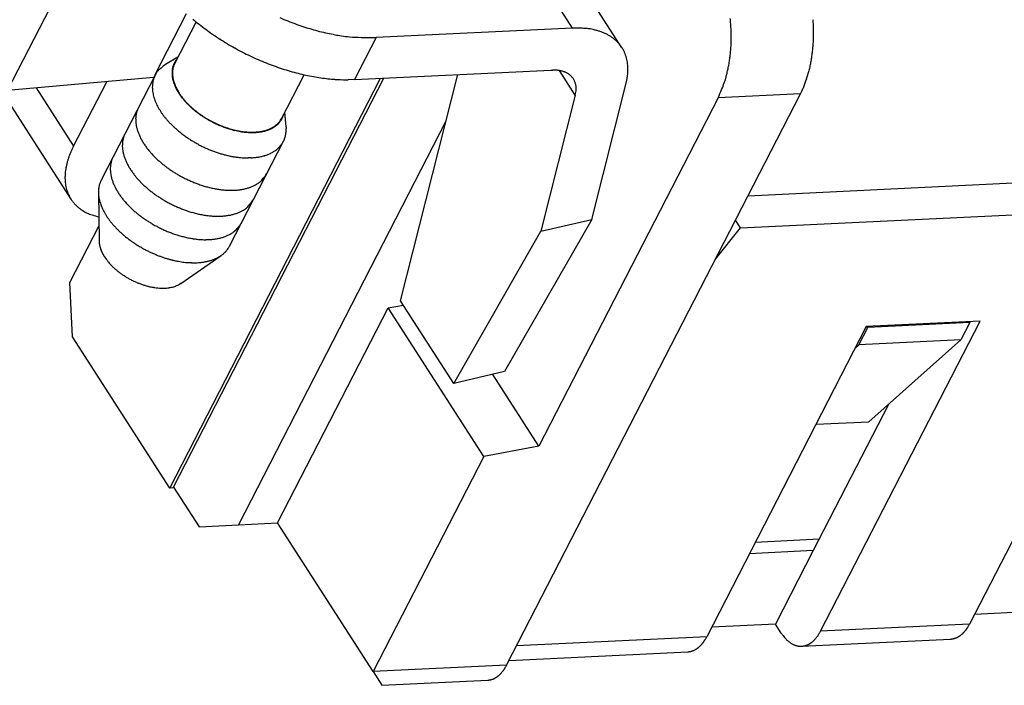
# Model space of a CAD drawing. Units: inches. Extents: x 11 to 673, y 29 to 500.
# Drawn here: x 261 to 279, y 209 to 221 of the extents above; entities that cross this region are included whole.
import ezdxf

# ---------------------------------------------------------------- set-up
doc = ezdxf.new("R2010")
doc.units = ezdxf.units.IN
doc.header["$MEASUREMENT"] = 0
doc.layers.get('0').update_dxf_attribs({"lineweight": 25})

msp = doc.modelspace()

# ---------------------------------------------------------------- linework, layer by layer
for p, q in [((271.17, 220.89), (269.539, 223.423)), ((258.724, 223.159), (262.16, 217.821)), ((272.058, 220.538), (270.474, 223)), ((261.022, 219.773), (262.216, 222.094)), ((263.666, 220.047), (264.235, 221.153)), ((264.408, 221.003), (264.025, 220.259)), ((271.17, 220.89), (267.641, 220.719)), ((267.641, 220.719), (267.253, 219.966)), ((274.323, 217.882), (329.586, 220.554)), ((264.082, 220.369), (263.856, 220.235)), ((264.025, 220.259), (264.013, 220.234)), ((264.061, 220.329), (264.041, 220.303)), ((263.672, 220.044), (262.703, 218.163)), ((265.946, 219.271), (266.348, 220.053)), ((267.253, 219.966), (270.783, 220.137)), ((268.082, 215.994), (269.107, 220.056)), ((270.783, 220.137), (270.812, 220.138)), ((271.22, 219.687), (270.936, 220.128)), ((263.642, 220.001), (261.022, 219.773)), ((262.208, 218.774), (262.802, 219.928)), ((263.65, 220.002), (263.65, 220.002)), ((263.935, 212.634), (267.72, 219.989)), ((264.005, 212.653), (267.782, 219.992)), ((267.253, 219.966), (267.141, 219.963)), ((271.515, 217.456), (272.132, 219.9)), ((272.132, 219.9), (272.144, 219.955)), ((274.189, 217.305), (329.943, 220)), ((261.536, 219.818), (262.208, 218.774)), ((269.986, 209.456), (275.264, 219.711)), ((271.22, 219.687), (270.603, 217.243)), ((275.264, 219.711), (273.785, 219.64)), ((275.264, 219.711), (275.294, 219.772)), ((273.785, 219.64), (270.566, 213.386)), ((263.373, 219.464), (263.352, 219.418)), ((266.024, 219.119), (266.002, 219.381)), ((268.897, 219.221), (265.168, 211.975)), ((263.133, 218.998), (263.113, 218.952)), ((265.463, 219.024), (265.482, 219.025)), ((265.466, 219.018), (265.49, 219.019)), ((266.024, 219.119), (266.026, 219.088)), ((265.008, 216.977), (265.976, 218.858)), ((262.208, 218.774), (262.182, 218.721)), ((262.916, 218.577), (262.896, 218.531)), ((265.397, 218.562), (265.344, 218.56)), ((262.703, 218.163), (262.689, 218.132)), ((262.653, 217.94), (262.667, 217.064)), ((271.515, 217.456), (269.949, 214.724)), ((270.603, 217.243), (271.515, 217.456)), ((274.189, 217.305), (274.098, 217.445)), ((262.141, 216.325), (262.663, 217.338)), ((269.037, 214.511), (270.603, 217.243)), ((273.735, 216.74), (274.189, 217.305)), ((262.763, 216.783), (262.758, 216.791)), ((264.135, 216.308), (264.856, 216.807)), ((264.428, 216.68), (264.452, 216.681)), ((262.188, 215.348), (262.141, 216.325)), ((264.135, 216.308), (264.108, 216.291)), ((269.037, 214.511), (268.082, 215.994)), ((265.872, 212.009), (267.858, 215.867)), ((267.858, 215.867), (268.131, 215.919)), ((269.576, 213.198), (267.858, 215.867)), ((275.625, 210.065), (278.49, 215.632)), ((278.49, 215.632), (276.446, 215.533)), ((278.305, 215.607), (276.473, 215.519)), ((278.305, 215.607), (278.144, 215.294)), ((278.296, 215.622), (278.305, 215.607)), ((281.167, 215.761), (278.302, 210.194)), ((276.446, 215.533), (273.581, 209.966)), ((276.312, 215.205), (276.473, 215.519)), ((276.473, 215.519), (276.464, 215.534)), ((263.935, 212.634), (262.188, 215.348)), ((278.144, 215.294), (276.312, 215.205)), ((278.144, 215.294), (276.495, 213.825)), ((276.248, 215.149), (276.312, 215.205)), ((269.949, 214.724), (269.037, 214.511)), ((270.566, 213.386), (269.736, 214.674)), ((276.844, 214.135), (275.493, 211.511)), ((275.543, 213.779), (276.495, 213.825)), ((270.566, 213.386), (269.576, 213.198)), ((269.576, 213.198), (267.59, 209.34)), ((264.014, 212.638), (263.935, 212.634)), ((264.005, 212.653), (264.463, 211.941)), ((264.463, 211.941), (265.168, 211.975)), ((265.168, 211.975), (265.872, 212.009)), ((267.59, 209.34), (265.872, 212.009)), ((275.598, 211.715), (274.453, 211.659)), ((275.493, 211.511), (274.348, 211.456)), ((275.493, 211.511), (274.815, 210.194)), ((279.536, 210.422), (278.391, 210.367)), ((274.815, 210.194), (273.67, 210.138)), ((274.92, 210.031), (274.815, 210.194)), ((278.302, 210.194), (275.625, 210.065)), ((273.581, 209.966), (270.164, 209.801)), ((275.625, 210.065), (275.614, 210.044)), ((275.285, 209.795), (277.962, 209.924)), ((277.962, 209.924), (277.97, 209.925)), ((270.03, 209.541), (273.241, 209.696)), ((273.241, 209.696), (273.249, 209.697)), ((269.986, 209.456), (267.59, 209.34)), ((267.59, 209.34), (267.743, 209.094)), ((267.743, 209.094), (269.646, 209.186)), ((269.646, 209.186), (269.66, 209.187))]:
    msp.add_line(p, q)
for centre, radius, start, end in [((267.867, 225.559), 4.889, 246.422, 248.2475), ((267.19, 224.395), 4.387, 229.6462, 231.5683), ((267.462, 224.77), 4.85, 231.801, 233.5541), ((267.809, 225.429), 4.746, 248.3135, 250.1757), ((267.81, 225.412), 4.731, 250.0912, 251.9289), ((267.843, 225.526), 4.85, 251.9786, 253.7317), ((271.047, 220.73), 2.974, 4.6138, 6.4445), ((271.027, 220.731), 2.994, 2.7477, 4.5732), ((272.493, 220.801), 3.008, 2.7529, 4.5695), ((272.507, 220.8), 2.994, 0.9626, 2.7881), ((267.388, 224.677), 4.731, 233.6085, 235.4462), ((267.403, 224.685), 4.746, 235.3576, 237.2198), ((267.696, 225.087), 4.387, 253.9679, 255.89), ((267.521, 224.422), 3.7, 256.0116, 258.277), ((267.681, 224.922), 4.222, 257.522, 259.3615), ((268.478, 229.097), 8.473, 259.2774, 260.0951), ((267.464, 224.034), 3.313, 262.3069, 264.8112), ((267.404, 223.407), 2.683, 264.8913, 269.3662), ((267.624, 226.94), 6.221, 267.6996, 270.1566), ((271.196, 217.778), 3.112, 87.8376, 90.4817), ((271.316, 219.791), 1.096, 84.4692, 90.1417), ((271.329, 219.816), 1.071, 81.2935, 84.9893), ((270.978, 218.37), 2.557, 77.2453, 78.4241), ((271.301, 219.776), 1.113, 74.5357, 77.4893), ((271.39, 220.015), 0.86, 72.0127, 76.0289), ((271.377, 219.971), 0.906, 68.4422, 72.0951), ((271.375, 219.973), 0.904, 64.6901, 68.224), ((271.419, 220.064), 0.804, 60.8884, 64.8147), ((271.454, 220.116), 0.741, 57.0765, 61.278), ((271.47, 220.139), 0.713, 52.8416, 57.1277), ((271.013, 220.728), 3.008, 0.9669, 2.7836), ((271.011, 220.731), 3.01, 359.1122, 0.9205), ((272.571, 220.8), 2.929, 357.2846, 359.1307), ((272.526, 220.803), 2.974, 359.0905, 0.9212), ((267.475, 224.809), 4.889, 237.2893, 239.1147), ((267.515, 224.875), 4.967, 239.1085, 240.9167), ((271.487, 220.159), 0.686, 48.61, 52.9927), ((271.504, 220.178), 0.661, 44.115, 48.6098), ((271.517, 220.188), 0.645, 39.7118, 44.271), ((271.52, 220.192), 0.64, 35.0517, 39.6117), ((271.519, 220.191), 0.642, 30.5822, 35.1089), ((271.145, 220.729), 2.876, 355.362, 357.2243), ((271.058, 220.73), 2.963, 357.2845, 359.1099), ((272.708, 220.79), 2.792, 353.5539, 355.4435), ((272.627, 220.799), 2.873, 355.3903, 357.252), ((267.51, 224.874), 4.963, 240.9689, 242.7856), ((267.502, 224.852), 4.94, 242.7464, 244.5719), ((267.485, 224.824), 4.908, 244.6119, 246.4425), ((271.509, 220.187), 0.652, 25.9537, 30.4035), ((271.493, 220.18), 0.67, 21.5846, 25.927), ((271.467, 220.173), 0.696, 17.148, 21.3439), ((271.434, 220.164), 0.73, 13.0163, 17.0477), ((271.082, 220.735), 2.939, 351.803, 353.5562), ((271.153, 220.724), 2.867, 353.6055, 355.4432), ((272.893, 220.764), 2.605, 349.7261, 351.6762), ((272.79, 220.782), 2.71, 351.6187, 353.5315), ((264.452, 219.408), 1.02, 125.746, 131.3553), ((264.347, 220.094), 0.371, 160.7816, 165.8484), ((264.349, 220.093), 0.364, 161.4625, 165.7195), ((264.343, 220.095), 0.367, 155.5994, 160.6959), ((264.376, 220.082), 0.394, 157.2064, 161.1894), ((264.343, 220.096), 0.366, 150.5997, 155.6927), ((264.35, 220.091), 0.375, 145.4196, 150.3991), ((267.458, 224.755), 4.833, 246.4062, 248.2523), ((267.422, 224.67), 4.741, 248.282, 250.1437), ((267.38, 224.543), 4.607, 250.0925, 251.9821), ((271.391, 220.158), 0.774, 8.9007, 12.74), ((271.344, 220.152), 0.821, 5.1073, 8.7643), ((271.289, 220.152), 0.876, 1.3607, 4.8294), ((271.772, 220.635), 2.242, 347.2567, 349.5221), ((271.361, 220.706), 2.659, 349.6451, 351.5672), ((273.115, 220.717), 2.379, 345.7762, 347.8065), ((272.99, 220.747), 2.507, 347.7299, 349.7073), ((264.083, 219.843), 0.458, 152.8361, 157.9446), ((264.654, 219.556), 1.097, 151.1576, 153.0961), ((264.006, 219.865), 0.383, 137.7195, 144.8581), ((263.992, 219.884), 0.36, 126.4673, 138.4182), ((264.395, 220.084), 0.419, 175.147, 179.7874), ((264.423, 220.083), 0.447, 179.6865, 184.108), ((264.373, 220.088), 0.397, 170.5974, 175.4268), ((264.455, 220.083), 0.479, 183.7986, 187.9898), ((264.356, 220.091), 0.38, 165.6591, 170.6426), ((264.385, 220.083), 0.402, 173.29, 177.0621), ((264.413, 220.081), 0.43, 176.9697, 180.5364), ((264.439, 220.081), 0.455, 180.434, 183.9022), ((264.469, 220.082), 0.486, 183.8643, 187.272), ((264.369, 220.087), 0.385, 169.5914, 173.5262), ((264.516, 220.087), 0.532, 187.1445, 190.3983), ((264.346, 220.092), 0.362, 165.4931, 169.7277), ((267.336, 224.414), 4.471, 252.0062, 253.919), ((267.293, 224.246), 4.298, 253.8571, 255.8072), ((267.252, 224.09), 4.137, 255.8252, 257.8026), ((267.212, 223.882), 3.925, 257.7335, 259.7638), ((267.175, 223.679), 3.718, 259.7626, 261.8416), ((270.82, 219.395), 0.743, 88.4283, 90.6511), ((270.819, 219.407), 0.731, 86.0924, 88.33), ((270.82, 219.44), 0.698, 83.6833, 86.0001), ((270.824, 219.5), 0.638, 80.9391, 83.44), ((270.831, 219.548), 0.589, 78.1447, 80.8122), ((270.837, 219.59), 0.547, 75.0885, 77.9154), ((270.846, 219.629), 0.507, 71.9635, 74.9587), ((270.856, 219.667), 0.468, 68.5065, 71.6925), ((270.868, 219.699), 0.434, 64.982, 68.3585), ((270.879, 219.728), 0.402, 61.1097, 64.6818), ((270.892, 219.752), 0.375, 57.2298, 60.9933), ((270.903, 219.773), 0.352, 53.0001, 56.9495), ((270.915, 219.79), 0.332, 48.7512, 52.8772), ((270.924, 219.803), 0.315, 44.2193, 48.5046), ((270.933, 219.811), 0.303, 39.7961, 44.2008), ((271.081, 220.169), 1.085, 351.5857, 354.4913), ((271.132, 220.161), 1.033, 354.6235, 357.6408), ((271.221, 220.152), 0.944, 357.9521, 1.2111), ((268.952, 221.281), 5.135, 345.4354, 346.2531), ((271.456, 220.672), 2.559, 346.1765, 348.0161), ((273.347, 220.651), 2.137, 341.6504, 343.7741), ((273.236, 220.686), 2.253, 343.6909, 345.7699), ((264.164, 219.83), 0.542, 173.5395, 178.1452), ((264.195, 219.829), 0.573, 178.1302, 182.5727), ((264.159, 219.828), 0.537, 168.6486, 173.21), ((264.089, 219.834), 0.468, 162.4947, 167.7405), ((263.449, 222.098), 2.106, 275.2699, 275.2856), ((264.008, 219.857), 0.384, 155.5795, 162.0579), ((263.566, 220.87), 0.871, 275.0974, 275.116), ((263.58, 220.771), 0.772, 274.6452, 274.6772), ((263.555, 220.993), 0.995, 275.1471, 275.1617), ((263.576, 220.838), 0.839, 274.6291, 274.6465), ((263.55, 221.056), 1.059, 275.1063, 275.1195), ((263.368, 222.807), 2.819, 275.6054, 275.6099), ((263.551, 221.011), 1.013, 275.3206, 275.3349), ((263.553, 220.991), 0.994, 275.3204, 275.335), ((263.55, 221.02), 1.023, 275.3207, 275.3348), ((263.56, 221.059), 1.061, 274.5695, 274.5828), ((263.552, 221.011), 1.014, 275.3206, 275.3349), ((263.549, 221.008), 1.011, 275.4944, 275.5087), ((263.552, 221.013), 1.015, 275.3206, 275.3349), ((263.567, 220.988), 0.989, 274.5691, 274.5833), ((263.551, 221.008), 1.011, 275.4944, 275.5087), ((263.553, 221.01), 1.013, 275.3206, 275.3349), ((263.55, 221.009), 1.012, 275.4944, 275.5087), ((263.568, 220.981), 0.982, 274.569, 274.5833), ((263.552, 221.007), 1.01, 275.4944, 275.5088), ((263.551, 221.007), 1.01, 275.4944, 275.5088), ((263.551, 221.008), 1.01, 275.4944, 275.5088), ((263.569, 220.979), 0.98, 274.569, 274.5833), ((263.553, 221.006), 1.009, 275.4944, 275.5088), ((263.552, 221.006), 1.008, 275.4944, 275.5088), ((263.549, 221.004), 1.007, 275.6688, 275.6832), ((263.571, 220.978), 0.979, 274.569, 274.5833), ((264.494, 220.087), 0.518, 187.8514, 191.7946), ((264.536, 220.093), 0.561, 191.4873, 195.1876), ((264.543, 220.092), 0.561, 190.4237, 193.6546), ((264.585, 220.104), 0.611, 195.041, 198.4922), ((264.583, 220.1), 0.601, 193.5186, 196.6668), ((264.633, 220.117), 0.661, 198.2303, 201.4674), ((264.628, 220.114), 0.648, 196.6424, 199.6992), ((264.682, 220.131), 0.705, 199.5462, 202.4818), ((264.685, 220.136), 0.716, 201.3403, 204.3684), ((264.73, 220.151), 0.757, 202.4618, 205.3183), ((264.742, 220.158), 0.777, 204.1004, 206.9141), ((267.153, 223.488), 3.526, 261.7615, 263.8853), ((267.138, 223.37), 3.407, 263.9238, 266.0452), ((267.122, 223.058), 3.095, 265.9473, 268.1977), ((267.116, 222.656), 2.692, 268.0549, 270.5385), ((270.937, 219.816), 0.297, 35.1148, 39.5871), ((270.943, 219.82), 0.29, 30.5524, 35.1113), ((270.947, 219.824), 0.285, 25.7611, 30.4049), ((270.94, 219.818), 0.293, 21.5791, 26.0817), ((270.919, 219.81), 0.316, 17.414, 21.5901), ((270.929, 219.815), 0.304, 12.6059, 17.0399), ((270.954, 219.821), 0.279, 7.6115, 12.607), ((270.883, 219.8), 0.353, 5.6852, 9.4324), ((271.057, 220.175), 1.109, 348.5868, 351.4593), ((272.361, 220.445), 1.626, 336.1688, 340.6437), ((272, 220.569), 2.008, 340.7248, 343.2292), ((273.591, 220.56), 1.876, 337.335, 339.5854), ((273.416, 220.629), 2.065, 339.4927, 341.6141), ((264.26, 219.837), 0.638, 183.0097, 187.0653), ((264.323, 219.848), 0.702, 187.3379, 191.0909), ((264.384, 219.865), 0.765, 191.4546, 194.9605), ((264.453, 219.886), 0.837, 195.1578, 198.4161), ((264.789, 220.177), 0.821, 205.1788, 207.9234), ((264.805, 220.188), 0.847, 206.8059, 209.4017), ((264.845, 220.206), 0.884, 207.8885, 210.547), ((264.853, 220.212), 0.9, 209.2548, 211.7396), ((264.91, 220.241), 0.958, 210.4242, 212.9746), ((264.928, 220.257), 0.987, 211.6472, 213.986), ((264.969, 220.279), 1.028, 212.9399, 215.4105), ((265.006, 220.307), 1.08, 213.8633, 216.0794), ((265.035, 220.323), 1.108, 215.2844, 217.6579), ((265.056, 220.343), 1.142, 216.0948, 218.2776), ((270.285, 219.872), 0.953, 348.7889, 352.2324), ((270.9, 219.806), 0.336, 349.2325, 356.615), ((270.438, 219.751), 0.8, 4.4846, 5.9929), ((270.904, 219.81), 0.331, 355.9665, 0.725), ((270.357, 221.211), 3.77, 335.3767, 337.8337), ((273.815, 220.462), 1.632, 334.9947, 337.4782), ((264.533, 219.919), 0.924, 198.754, 201.7553), ((264.599, 219.948), 0.996, 201.9207, 204.7362), ((264.68, 219.992), 1.088, 205.0198, 207.6214), ((264.738, 220.025), 1.155, 207.7359, 210.2204), ((265.094, 220.368), 1.182, 217.6471, 219.9475), ((265.123, 220.394), 1.226, 218.1774, 220.2863), ((265.159, 220.419), 1.265, 219.837, 222.0526), ((265.175, 220.438), 1.295, 220.3036, 222.3719), ((265.234, 220.489), 1.372, 222.2816, 224.2949), ((265.215, 220.469), 1.34, 222.0303, 224.1816), ((265.284, 220.539), 1.443, 224.3077, 226.2814), ((265.275, 220.524), 1.421, 224.0935, 226.1733), ((265.34, 220.594), 1.521, 226.2091, 228.1324), ((265.325, 220.576), 1.492, 226.1654, 228.1901), ((263.812, 219.251), 0.49, 172.2038, 178.4822), ((263.779, 219.259), 0.455, 166.0031, 172.5723), ((263.761, 219.264), 0.436, 159.3407, 166.0299), ((264.789, 220.058), 1.215, 210.3713, 212.7829), ((264.88, 220.118), 1.325, 212.8483, 215.1375), ((264.944, 220.168), 1.406, 215.2737, 217.5339), ((265.021, 220.226), 1.502, 217.5344, 219.739), ((265.382, 220.642), 1.585, 228.1423, 230.0351), ((265.375, 220.629), 1.566, 228.11, 230.0761), ((265.427, 220.693), 1.654, 229.9772, 231.8306), ((265.416, 220.678), 1.629, 230.0738, 231.9939), ((265.461, 220.737), 1.709, 231.8476, 233.6759), ((265.455, 220.725), 1.691, 231.9276, 233.8015), ((265.496, 220.781), 1.765, 233.624, 235.4221), ((265.485, 220.766), 1.742, 233.8135, 235.6502), ((265.518, 220.816), 1.806, 235.4467, 237.2268), ((265.512, 220.802), 1.786, 235.5913, 237.3934), ((265.261, 219.579), 0.759, 338.253, 341.7027), ((263.847, 219.249), 0.524, 178.3736, 184.4172), ((263.896, 219.248), 0.573, 183.9468, 189.6507), ((263.961, 219.256), 0.638, 189.3817, 194.6757), ((265.094, 220.291), 1.6, 219.8502, 222.0006), ((265.172, 220.362), 1.705, 222.0276, 224.1148), ((265.232, 220.425), 1.792, 224.2239, 226.2774), ((265.54, 220.847), 1.845, 237.1862, 238.9456), ((265.53, 220.831), 1.821, 237.4043, 239.1774), ((265.553, 220.87), 1.87, 238.976, 240.7232), ((265.544, 220.852), 1.845, 239.1284, 240.8775), ((265.562, 220.884), 1.887, 240.6947, 242.4318), ((265.552, 220.867), 1.863, 240.9111, 242.638), ((265.562, 220.887), 1.89, 242.4667, 244.2011), ((265.554, 220.869), 1.865, 242.5952, 244.309), ((265.563, 220.886), 1.89, 244.1734, 245.9031), ((265.551, 220.865), 1.861, 244.3394, 246.0403), ((265.559, 220.882), 1.884, 245.9488, 247.672), ((265.546, 220.851), 1.846, 246.0069, 247.7004), ((265.545, 220.848), 1.847, 247.6732, 249.4155), ((265.54, 220.84), 1.833, 247.7421, 249.4202), ((265.547, 219.523), 0.479, 303.5473, 305.7614), ((265.538, 219.534), 0.492, 305.8734, 308.0024), ((265.563, 219.503), 0.461, 305.7581, 308.3716), ((265.572, 219.486), 0.434, 308.4371, 310.8802), ((265.58, 219.48), 0.433, 308.5435, 311.3051), ((265.623, 219.425), 0.354, 311.0813, 314.1273), ((265.584, 219.476), 0.427, 311.2068, 313.9747), ((265.576, 219.486), 0.431, 312.9357, 315.285), ((265.575, 219.484), 0.439, 314.0949, 316.7521), ((265.016, 220.044), 1.222, 315.1658, 315.9145), ((265.639, 219.412), 0.335, 319.3312, 322.8136), ((265.608, 219.449), 0.391, 317.2351, 320.2404), ((265.678, 219.384), 0.287, 322.6795, 328.9355), ((265.657, 219.406), 0.325, 320.4406, 324.1117), ((265.607, 219.454), 0.394, 322.7267, 325.5689), ((265.286, 219.659), 0.765, 326.4343, 329.5114), ((265.094, 219.81), 1.019, 325.4062, 326.4001), ((265.667, 219.404), 0.318, 330.1978, 334.2618), ((265.699, 219.389), 0.282, 334.0145, 341.087), ((264.036, 219.27), 0.714, 194.187, 199.0665), ((264.117, 219.294), 0.799, 198.8122, 203.3023), ((264.206, 219.325), 0.892, 202.8736, 206.9982), ((265.297, 220.494), 1.886, 226.2766, 228.2851), ((265.348, 220.556), 1.967, 228.3762, 230.3553), ((265.4, 220.618), 2.047, 230.3569, 232.3016), ((265.436, 220.669), 2.11, 232.3765, 234.3014), ((265.47, 220.716), 2.168, 234.2953, 236.1986), ((265.524, 220.797), 1.787, 249.4039, 251.0955), ((265.523, 220.793), 1.789, 249.4779, 251.2562), ((265.504, 220.742), 1.728, 251.1534, 252.8671), ((265.522, 220.783), 1.778, 251.1768, 252.9332), ((265.5, 220.72), 1.707, 252.7888, 254.4799), ((265.533, 220.824), 1.821, 252.9818, 254.6573), ((265.507, 220.752), 1.739, 254.5129, 256.1218), ((265.48, 220.656), 1.645, 254.881, 256.7187), ((265.463, 220.594), 1.575, 256.318, 258.066), ((265.418, 220.406), 1.387, 256.8336, 258.9991), ((265.412, 220.362), 1.338, 258.1609, 260.1913), ((265.475, 220.595), 1.584, 258.2813, 260.0382), ((265.458, 220.528), 1.51, 259.5341, 261.1931), ((265.757, 222.176), 3.19, 259.9545, 260.7323), ((265.673, 221.894), 2.892, 261.1133, 261.8823), ((265.399, 220.263), 1.245, 262.8371, 265.2278), ((265.396, 220.226), 1.203, 263.7613, 265.9661), ((265.378, 220.031), 1.012, 265.3005, 269.5631), ((265.38, 220.012), 0.988, 266.0144, 269.8841), ((265.454, 221.375), 2.358, 267.969, 270.3003), ((265.44, 221.304), 2.281, 268.4497, 270.5797), ((265.418, 219.973), 0.95, 273.8879, 275.0745), ((265.421, 219.975), 0.958, 274.1265, 275.5568), ((265.416, 219.99), 0.968, 275.0977, 276.2642), ((265.42, 219.977), 0.961, 275.6047, 277.0266), ((265.417, 219.976), 0.953, 276.278, 277.462), ((265.423, 219.954), 0.937, 277.0649, 278.5168), ((265.422, 219.926), 0.904, 277.5634, 278.8124), ((265.427, 219.89), 0.867, 278.8366, 280.1365), ((265.429, 219.899), 0.882, 278.6244, 280.1582), ((265.432, 219.858), 0.834, 280.2216, 281.57), ((265.436, 219.857), 0.839, 280.1981, 281.8006), ((265.438, 219.827), 0.804, 281.5935, 282.9902), ((265.442, 219.819), 0.801, 281.92, 283.5881), ((265.444, 219.793), 0.769, 283.0949, 284.551), ((265.451, 219.783), 0.764, 283.6226, 285.3577), ((265.451, 219.763), 0.738, 284.5844, 286.0964), ((265.459, 219.745), 0.725, 285.4876, 287.3016), ((265.459, 219.732), 0.705, 286.1992, 287.7751), ((265.468, 219.704), 0.677, 287.815, 289.4511), ((265.469, 219.711), 0.69, 287.3564, 289.2473), ((265.476, 219.675), 0.647, 289.5656, 291.2701), ((265.48, 219.677), 0.654, 289.378, 291.3533), ((265.486, 219.649), 0.619, 291.3094, 293.0816), ((265.491, 219.647), 0.622, 291.4089, 293.4667), ((265.496, 219.622), 0.59, 293.2073, 295.0579), ((265.502, 219.617), 0.59, 293.6117, 295.7587), ((265.506, 219.601), 0.567, 295.0952, 297.0115), ((265.514, 219.59), 0.56, 295.8167, 298.0539), ((265.515, 219.581), 0.544, 297.1337, 299.115), ((265.527, 219.563), 0.531, 298.212, 300.5478), ((265.527, 219.557), 0.517, 299.1959, 301.2711), ((265.543, 219.528), 0.485, 301.4178, 303.6238), ((265.539, 219.542), 0.507, 300.5888, 303.0103), ((265.549, 219.524), 0.486, 303.1697, 305.6704), ((265.558, 219.066), 0.468, 343.9879, 347.6456), ((265.538, 219.07), 0.488, 347.6834, 351.2216), ((265.512, 219.072), 0.514, 351.455, 354.8477), ((265.491, 219.073), 0.535, 354.9173, 358.2109), ((265.47, 219.072), 0.556, 358.3812, 1.5915), ((263.573, 218.786), 0.489, 172.2111, 178.4895), ((263.607, 218.784), 0.524, 178.366, 184.4095), ((263.539, 218.793), 0.455, 165.9962, 172.5654), ((263.521, 218.798), 0.436, 159.3469, 166.0362), ((264.301, 219.369), 0.997, 206.7616, 210.5384), ((264.395, 219.417), 1.103, 210.2008, 213.6759), ((264.493, 219.477), 1.217, 213.4868, 216.6782), ((265.491, 220.751), 2.209, 236.2644, 238.1562), ((265.507, 220.777), 2.239, 238.1332, 240.0154), ((265.513, 220.791), 2.254, 240.0708, 241.9499), ((265.513, 220.789), 2.254, 241.9201, 243.8018), ((265.576, 219.067), 0.451, 316.8828, 320.6714), ((265.584, 219.061), 0.442, 320.701, 324.5486), ((265.589, 219.058), 0.436, 324.4446, 328.3241), ((265.59, 219.057), 0.435, 328.4076, 332.2927), ((265.588, 219.059), 0.437, 332.2455, 336.1074), ((265.581, 219.06), 0.444, 336.2449, 340.0567), ((265.571, 219.064), 0.454, 340.061, 343.8047), ((263.594, 218.054), 1.562, 159.0635, 161.2119), ((263.65, 218.03), 1.623, 156.8999, 158.9833), ((263.653, 218.026), 1.628, 154.733, 156.8231), ((263.656, 218.783), 0.573, 183.9546, 189.6585), ((263.721, 218.791), 0.638, 189.3738, 194.6679), ((263.796, 218.804), 0.714, 194.1949, 199.0743), ((264.583, 219.537), 1.326, 216.404, 219.3608), ((264.676, 219.608), 1.443, 219.2246, 221.9555), ((264.756, 219.673), 1.546, 221.7382, 224.2883), ((265.506, 220.779), 2.241, 243.8489, 245.7359), ((265.495, 220.75), 2.21, 245.6962, 247.5978), ((265.479, 220.715), 2.172, 247.6343, 249.5492), ((265.46, 220.659), 2.113, 249.4971, 251.4389), ((265.44, 220.602), 2.052, 251.4611, 253.4254), ((265.419, 220.525), 1.972, 253.367, 255.3689), ((265.4, 220.454), 1.898, 255.3875, 257.4161), ((265.454, 219.233), 0.657, 285.8673, 288.8792), ((265.441, 219.273), 0.7, 288.8319, 291.5631), ((265.438, 219.276), 0.704, 291.7264, 294.365), ((265.469, 219.209), 0.629, 294.28, 297.2137), ((265.494, 219.168), 0.582, 296.9125, 300.0596), ((265.507, 219.147), 0.557, 300.0018, 303.2416), ((265.522, 219.126), 0.532, 303.0933, 306.4436), ((265.539, 219.104), 0.504, 306.3969, 309.8922), ((265.554, 219.088), 0.482, 309.7052, 313.3214), ((265.566, 219.075), 0.465, 313.3086, 317.0206), ((263.288, 218.158), 1.238, 166.5577, 169.1776), ((263.374, 218.133), 1.328, 163.874, 166.3477), ((263.472, 218.101), 1.431, 161.437, 163.759), ((263.356, 218.365), 0.489, 172.2111, 178.4895), ((263.322, 218.372), 0.455, 165.9956, 172.5648), ((263.304, 218.377), 0.436, 159.3469, 166.0362), ((263.878, 218.828), 0.799, 198.8044, 203.2945), ((263.966, 218.859), 0.892, 202.8736, 206.9982), ((264.061, 218.903), 0.997, 206.7691, 210.5459), ((264.839, 219.749), 1.658, 224.1846, 226.5528), ((264.902, 219.808), 1.744, 226.3832, 228.6181), ((264.963, 219.874), 1.834, 228.5452, 230.6463), ((265.017, 219.931), 1.913, 230.4897, 232.4743), ((265.381, 220.357), 1.8, 257.3456, 259.4285), ((265.363, 220.262), 1.703, 259.4278, 261.5605), ((265.352, 220.174), 1.614, 261.4806, 263.659), ((265.345, 220.119), 1.559, 263.6971, 265.87), ((265.337, 219.972), 1.412, 265.7672, 268.0765), ((265.334, 219.782), 1.222, 267.9261, 270.4854), ((265.221, 220.737), 2.182, 274.6084, 276.6959), ((265.408, 219.353), 0.786, 274.9271, 279.3252), ((265.413, 219.355), 0.788, 278.9683, 281.7881), ((265.115, 220.421), 1.894, 284.0152, 284.9184), ((265.39, 219.402), 0.838, 284.7319, 286.97), ((263.047, 218.201), 0.994, 175.4086, 178.5355), ((263.122, 218.193), 1.069, 172.3292, 175.2801), ((263.206, 218.177), 1.155, 169.3066, 172.0792), ((263.391, 218.363), 0.524, 178.366, 184.4095), ((263.44, 218.362), 0.573, 183.9546, 189.6585), ((263.505, 218.37), 0.638, 189.3738, 194.6679), ((264.155, 218.951), 1.103, 210.1934, 213.6685), ((264.253, 219.012), 1.217, 213.4941, 216.6855), ((264.344, 219.071), 1.326, 216.404, 219.3608), ((265.094, 220.029), 2.037, 232.427, 234.2635), ((265.112, 220.052), 2.067, 234.2351, 236.0662), ((265.171, 220.14), 2.172, 236.0561, 237.8648), ((265.251, 220.266), 2.321, 237.8475, 239.5987), ((265.231, 220.241), 2.29, 239.7117, 241.5403), ((264.929, 218.778), 0.9, 319.6526, 326.2336), ((262.977, 218.208), 0.924, 178.8189, 182.1335), ((262.916, 218.207), 0.863, 182.2569, 185.7542), ((262.86, 218.206), 0.807, 186.0403, 189.7247), ((263.091, 217.963), 0.437, 161.4666, 165.7241), ((263.124, 217.949), 0.472, 157.2062, 161.19), ((263.579, 218.383), 0.714, 194.1951, 199.0746), ((263.661, 218.407), 0.799, 198.8044, 203.2945), ((263.749, 218.438), 0.892, 202.8735, 206.9981), ((264.436, 219.142), 1.443, 219.2246, 221.9555), ((264.517, 219.207), 1.545, 221.7312, 224.2813), ((264.599, 219.283), 1.658, 224.1844, 226.5526), ((264.662, 219.342), 1.744, 226.3832, 228.6181), ((265.234, 220.247), 2.296, 241.5488, 243.4186), ((265.233, 220.252), 2.3, 243.5085, 245.4195), ((265.234, 220.256), 2.304, 245.4302, 247.3731), ((265.211, 220.214), 2.257, 247.4968, 249.5103), ((265.196, 220.177), 2.217, 249.5457, 251.6161), ((265.168, 220.109), 2.144, 251.7491, 253.9028), ((265.145, 218.706), 0.711, 293.2433, 297.6751), ((264.863, 219.247), 1.32, 297.5911, 299.6958), ((265.221, 218.516), 0.511, 305.461, 311.77), ((265.297, 218.426), 0.393, 312.2489, 324.0306), ((262.813, 218.199), 0.76, 189.8343, 193.6977), ((262.772, 218.193), 0.719, 193.968, 198.0066), ((262.744, 218.184), 0.688, 198.0657, 202.2417), ((262.723, 218.178), 0.668, 202.4612, 206.7371), ((263.169, 217.949), 0.516, 176.9743, 180.5406), ((263.2, 217.948), 0.547, 180.4322, 183.9), ((263.135, 217.952), 0.482, 173.2921, 177.0638), ((263.236, 217.95), 0.583, 183.8742, 187.2819), ((263.116, 217.956), 0.462, 169.5956, 173.5302), ((263.089, 217.962), 0.434, 165.4909, 169.7256), ((263.844, 218.482), 0.997, 206.7691, 210.5459), ((263.939, 218.53), 1.103, 210.1934, 213.6685), ((264.036, 218.59), 1.217, 213.4941, 216.6855), ((264.723, 219.408), 1.834, 228.5522, 230.6534), ((264.777, 219.466), 1.913, 230.4897, 232.4743), ((264.854, 219.563), 2.037, 232.427, 234.2635), ((264.872, 219.587), 2.067, 234.2351, 236.0662), ((265.146, 220.04), 2.071, 253.9616, 256.1925), ((265.116, 219.942), 1.969, 256.3555, 258.692), ((265.093, 219.84), 1.865, 258.7768, 261.2214), ((265.068, 219.718), 1.74, 261.4299, 264.0116), ((265.052, 219.598), 1.619, 264.1085, 266.8288), ((265.039, 219.473), 1.494, 267.0849, 269.959), ((265.035, 219.333), 1.354, 270.1334, 273.2127), ((265.036, 219.185), 1.206, 273.5375, 276.8761), ((265.048, 219.083), 1.103, 276.9221, 280.4288), ((265.053, 219.02), 1.04, 280.7504, 284.3013), ((265.086, 218.849), 0.866, 285.0266, 289.137), ((265.143, 218.663), 0.672, 289.6908, 294.8136), ((262.704, 218.17), 0.647, 206.7967, 211.1946), ((262.687, 218.162), 0.628, 211.3584, 215.8911), ((262.7, 218.167), 0.641, 215.6302, 220.062), ((262.733, 218.196), 0.685, 220.0992, 224.2428), ((262.705, 218.176), 0.651, 224.6925, 229.1541), ((263.292, 217.956), 0.639, 187.1268, 190.3806), ((263.325, 217.962), 0.673, 190.4237, 193.6546), ((263.372, 217.972), 0.721, 193.5188, 196.6669), ((263.427, 217.988), 0.777, 196.6377, 199.6945), ((263.491, 218.009), 0.845, 199.5596, 202.4952), ((264.127, 218.65), 1.326, 216.404, 219.3608), ((264.219, 218.721), 1.443, 219.2246, 221.9555), ((264.3, 218.786), 1.545, 221.7311, 224.2812), ((264.932, 219.674), 2.172, 236.0561, 237.8648), ((265.012, 219.8), 2.321, 237.8475, 239.5987), ((264.992, 219.775), 2.29, 239.7117, 241.5403), ((264.995, 219.781), 2.296, 241.5488, 243.4186), ((264.993, 219.786), 2.3, 243.503, 245.414), ((265.057, 217.96), 0.393, 312.2489, 324.0306), ((264.69, 218.312), 0.9, 319.6526, 326.2336), ((262.663, 218.128), 0.588, 229.2026, 234.3146), ((262.774, 218.24), 0.744, 232.4203, 236.2543), ((263.345, 219.078), 1.758, 235.9628, 237.4463), ((262.727, 218.199), 0.686, 241.4882, 246.4719), ((262.735, 218.2), 0.69, 245.7994, 253.6252), ((263.55, 218.033), 0.908, 202.4597, 205.3163), ((263.62, 218.063), 0.986, 205.1746, 207.9192), ((263.687, 218.098), 1.061, 207.8965, 210.555), ((263.765, 218.141), 1.15, 210.4087, 212.9592), ((264.382, 218.862), 1.658, 224.1846, 226.5528), ((264.445, 218.921), 1.744, 226.3832, 228.6181), ((264.506, 218.987), 1.834, 228.5522, 230.6534), ((264.56, 219.045), 1.913, 230.4897, 232.4743), ((264.994, 219.79), 2.304, 245.4354, 247.3784), ((264.972, 219.748), 2.257, 247.4968, 249.5103), ((264.957, 219.711), 2.217, 249.5409, 251.6113), ((264.928, 219.643), 2.144, 251.7538, 253.9075), ((264.907, 219.574), 2.071, 253.9571, 256.188), ((264.877, 219.476), 1.969, 256.3599, 258.6964), ((264.853, 219.375), 1.865, 258.7772, 261.2219), ((264.814, 218.554), 1.04, 280.7531, 284.3039), ((264.846, 218.383), 0.866, 285.0244, 289.1349), ((264.904, 218.197), 0.672, 289.6908, 294.8136), ((264.905, 218.24), 0.711, 293.2444, 297.6762), ((264.624, 218.781), 1.32, 297.5903, 299.6951), ((264.981, 218.051), 0.511, 305.4601, 311.7691), ((263.204, 219.402), 1.978, 250.4293, 254.0537), ((263.835, 218.186), 1.233, 212.9474, 215.4179), ((263.915, 218.239), 1.329, 215.2879, 217.6614), ((263.986, 218.293), 1.419, 217.6438, 219.9441), ((264.064, 218.355), 1.518, 219.837, 222.0526), ((264.638, 219.142), 2.037, 232.427, 234.2635), ((264.656, 219.166), 2.067, 234.2351, 236.0662), ((264.715, 219.253), 2.172, 236.0561, 237.8648), ((264.795, 219.379), 2.321, 237.8475, 239.5987), ((264.775, 219.354), 2.29, 239.7117, 241.5403), ((264.828, 219.252), 1.74, 261.4253, 264.0071), ((264.813, 219.132), 1.619, 264.1124, 266.8327), ((264.799, 219.007), 1.494, 267.0812, 269.9553), ((264.795, 218.868), 1.354, 270.1334, 273.2127), ((264.796, 218.72), 1.206, 273.5375, 276.8761), ((264.808, 218.618), 1.103, 276.9221, 280.4288), ((264.473, 217.891), 0.9, 319.6526, 326.2336), ((264.132, 218.415), 1.608, 222.0302, 224.1816), ((264.203, 218.481), 1.705, 224.0967, 226.1764), ((264.263, 218.543), 1.791, 226.167, 228.1917), ((264.324, 218.606), 1.879, 228.1055, 230.0716), ((264.778, 219.36), 2.296, 241.5488, 243.4186), ((264.776, 219.365), 2.3, 243.503, 245.414), ((264.777, 219.369), 2.304, 245.4354, 247.3784), ((264.755, 219.327), 2.257, 247.4968, 249.5103), ((264.74, 219.29), 2.217, 249.5409, 251.6113), ((264.688, 217.819), 0.711, 293.2444, 297.6762), ((264.407, 218.36), 1.32, 297.5903, 299.6951), ((264.764, 217.63), 0.511, 305.4601, 311.7691), ((264.84, 217.539), 0.393, 312.2489, 324.0306), ((263.482, 217.1), 0.816, 182.5565, 184.0983), ((262.978, 217.058), 0.311, 182.8799, 185.9796), ((263.034, 217.063), 0.367, 185.9112, 187.6269), ((264.013, 217.235), 1.36, 189.33, 189.6931), ((264.372, 218.665), 1.955, 230.0725, 231.9926), ((264.42, 218.721), 2.029, 231.929, 233.8029), ((264.455, 218.771), 2.09, 233.8108, 235.6475), ((264.487, 218.814), 2.143, 235.5899, 237.3919), ((264.712, 219.222), 2.144, 251.7538, 253.9075), ((264.69, 219.153), 2.071, 253.9571, 256.188), ((264.66, 219.055), 1.969, 256.3599, 258.6964), ((264.637, 218.954), 1.865, 258.7768, 261.2214), ((264.612, 218.831), 1.74, 261.4258, 264.0076), ((264.596, 218.711), 1.619, 264.1124, 266.8327), ((264.583, 218.586), 1.494, 267.0812, 269.9553), ((264.578, 218.447), 1.354, 270.1334, 273.2127), ((264.58, 218.299), 1.206, 273.5401, 276.8787), ((264.591, 218.196), 1.103, 276.9198, 280.4265), ((264.597, 218.133), 1.04, 280.7531, 284.3039), ((264.629, 217.962), 0.866, 285.0236, 289.1341), ((264.687, 217.776), 0.672, 289.6917, 294.8145), ((263.138, 217.085), 0.473, 189.6311, 190.7877), ((263.055, 217.065), 0.387, 190.2033, 191.7108), ((263.137, 217.083), 0.471, 191.7742, 192.9906), ((263.194, 217.098), 0.53, 193.2377, 194.3048), ((263.174, 217.093), 0.51, 194.3318, 195.4519), ((263.174, 217.093), 0.51, 195.3853, 196.513), ((263.199, 217.101), 0.536, 196.6156, 197.6891), ((263.218, 217.107), 0.556, 197.6818, 198.719), ((263.23, 217.112), 0.569, 198.795, 199.8118), ((263.243, 217.117), 0.583, 199.7953, 200.7903), ((263.26, 217.124), 0.601, 200.8823, 201.849), ((263.275, 217.13), 0.617, 201.8108, 202.7536), ((263.291, 217.137), 0.635, 202.8274, 203.7461), ((263.306, 217.144), 0.651, 203.7388, 204.6361), ((263.322, 217.152), 0.669, 204.6916, 205.5656), ((263.337, 217.159), 0.686, 205.5883, 206.442), ((263.354, 217.168), 0.705, 206.4827, 207.314), ((263.368, 217.175), 0.721, 207.3207, 208.1339), ((263.383, 217.184), 0.738, 208.1574, 208.9519), ((264.509, 218.849), 2.185, 237.4044, 239.1775), ((264.526, 218.874), 2.215, 239.1297, 240.8787), ((264.535, 218.892), 2.235, 240.9097, 242.6366), ((264.538, 218.894), 2.238, 242.5955, 244.3092), ((264.534, 218.89), 2.233, 244.3419, 246.0429), ((264.529, 218.873), 2.215, 246.0021, 247.6957), ((264.56, 217.234), 0.52, 308.4383, 310.8814), ((264.621, 217.161), 0.425, 311.0795, 314.1255), ((264.564, 217.235), 0.517, 312.9325, 315.2818), ((263.892, 217.904), 1.466, 315.168, 315.9168), ((264.64, 217.146), 0.402, 319.3278, 322.8103), ((264.687, 217.112), 0.344, 322.6784, 328.9348), ((264.216, 217.443), 0.918, 326.4319, 329.5092), ((263.4, 217.193), 0.757, 208.9433, 209.7178), ((263.422, 217.207), 0.783, 209.7797, 210.5281), ((263.428, 217.211), 0.79, 210.5568, 211.2982), ((263.419, 217.205), 0.78, 211.278, 212.0284), ((264.293, 217.89), 1.888, 215.8917, 218.92), ((263.513, 217.223), 0.863, 217.0241, 222.2991), ((264.521, 218.859), 2.2, 247.7408, 249.4189), ((264.502, 218.808), 2.145, 249.4087, 251.1004), ((264.478, 218.741), 2.074, 251.147, 252.8607), ((264.473, 218.716), 2.048, 252.7897, 254.4808), ((264.482, 218.754), 2.087, 254.5163, 256.1252), ((264.428, 218.564), 1.89, 256.3143, 258.0623), ((264.367, 218.287), 1.606, 258.1605, 260.1909), ((264.422, 218.486), 1.812, 259.539, 261.198), ((264.681, 220.124), 3.471, 261.1107, 261.8797), ((264.348, 218.123), 1.443, 263.7551, 265.96), ((264.329, 217.867), 1.186, 266.0137, 269.8835), ((264.4, 219.416), 2.737, 268.4528, 270.5828), ((264.374, 217.819), 1.141, 273.8841, 275.0706), ((264.372, 217.84), 1.161, 275.0967, 276.263), ((264.374, 217.823), 1.144, 276.2755, 277.4593), ((264.38, 217.763), 1.084, 277.559, 278.8078), ((264.386, 217.72), 1.041, 278.8422, 280.1419), ((264.391, 217.681), 1.001, 280.2217, 281.57), ((264.398, 217.645), 0.965, 281.5955, 282.992), ((264.406, 217.604), 0.923, 283.0951, 284.5511), ((264.415, 217.568), 0.886, 284.584, 286.0958), ((264.424, 217.53), 0.847, 286.1969, 287.7726), ((264.434, 217.497), 0.812, 287.8149, 289.4508), ((264.445, 217.462), 0.776, 289.5623, 291.2667), ((264.456, 217.431), 0.743, 291.3132, 293.0852), ((264.469, 217.398), 0.708, 293.2033, 295.0538), ((264.48, 217.373), 0.68, 295.0933, 297.0095), ((264.491, 217.348), 0.653, 297.1326, 299.1138), ((264.506, 217.32), 0.621, 299.1939, 301.269), ((264.525, 217.285), 0.582, 301.4147, 303.6207), ((264.53, 217.28), 0.574, 303.5481, 305.7621), ((264.519, 217.293), 0.591, 305.8686, 307.9975), ((263.666, 217.367), 1.073, 222.4637, 225.474), ((264.51, 218.37), 2.382, 227.9226, 229.0866), ((263.835, 217.587), 1.348, 228.9872, 231.3071), ((263.764, 217.47), 1.213, 230.452, 233.2502), ((263.878, 217.627), 1.407, 233.3718, 235.8234), ((263.942, 217.732), 1.529, 236.0486, 238.3401), ((263.917, 217.694), 1.484, 238.3723, 240.7946), ((263.913, 217.68), 1.47, 240.6574, 243.1443), ((263.915, 217.686), 1.476, 243.188, 245.6845), ((263.909, 217.668), 1.458, 245.6158, 248.1477), ((263.892, 217.625), 1.411, 248.1539, 250.7581), ((263.875, 217.569), 1.352, 250.6397, 253.3289), ((263.857, 217.507), 1.288, 253.3157, 256.0892), ((263.84, 217.428), 1.208, 255.9475, 258.8366), ((263.826, 217.348), 1.126, 258.7914, 261.7939), ((263.816, 217.256), 1.033, 261.6065, 264.7651), ((263.809, 217.17), 0.947, 264.7012, 268.0006), ((263.809, 217.078), 0.855, 267.7809, 271.2712), ((263.812, 216.999), 0.777, 271.1876, 274.8319), ((263.822, 216.914), 0.691, 274.5799, 278.4575), ((263.834, 216.842), 0.617, 278.3325, 282.417), ((263.85, 216.781), 0.555, 282.1517, 286.4302), ((263.86, 216.747), 0.52, 286.4572, 290.738), ((263.888, 216.679), 0.445, 290.465, 295.1559), ((263.928, 216.601), 0.358, 294.6131, 300.0862), ((277.737, 210.469), 0.627, 324.3652, 325.3881), ((277.8, 210.425), 0.551, 325.4305, 326.6422), ((277.67, 210.518), 0.711, 326.1372, 327.0279), ((276.527, 211.262), 2.075, 326.9772, 327.2553), ((277.757, 210.457), 0.605, 328.4093, 329.6701), ((277.788, 210.44), 0.57, 329.5439, 331.6543), ((276.882, 210.956), 1.612, 330.7925, 331.7798), ((273.067, 210.212), 0.569, 329.5438, 331.6544), ((272.161, 210.728), 1.612, 330.7856, 331.7729), ((276.158, 210.889), 1.506, 214.7403, 216.8312), ((275.373, 210.28), 0.514, 214.9379, 219.5374), ((275.377, 210.279), 0.516, 219.148, 222.0149), ((275.112, 210.3), 0.562, 318.0247, 319.9875), ((275.086, 210.321), 0.596, 320.0019, 321.9084), ((275.059, 210.341), 0.629, 322.017, 323.8771), ((275.031, 210.361), 0.664, 323.8948, 325.7072), ((275.006, 210.376), 0.692, 325.7854, 327.574), ((274.965, 210.402), 0.741, 327.5963, 329.3124), ((274.902, 210.437), 0.813, 329.454, 331.0606), ((277.946, 210.224), 0.3, 284.7707, 286.1984), ((277.945, 210.226), 0.303, 286.1529, 287.5625), ((277.944, 210.23), 0.306, 287.5682, 288.9553), ((277.943, 210.234), 0.31, 288.916, 290.2813), ((277.941, 210.238), 0.315, 290.2937, 291.6323), ((277.94, 210.242), 0.319, 291.5955, 292.9167), ((277.937, 210.249), 0.327, 292.9234, 294.2164), ((277.935, 210.254), 0.333, 294.1845, 295.4665), ((277.932, 210.26), 0.339, 295.4926, 296.7703), ((277.928, 210.269), 0.349, 296.7472, 298.0079), ((277.926, 210.273), 0.353, 298.0278, 299.2906), ((277.922, 210.279), 0.36, 299.2732, 300.5307), ((277.919, 210.285), 0.367, 300.5541, 301.8047), ((277.914, 210.292), 0.376, 301.7766, 303.0155), ((277.91, 210.299), 0.384, 303.0376, 304.2712), ((277.905, 210.307), 0.393, 304.2404, 305.4629), ((277.9, 210.314), 0.402, 305.487, 306.7017), ((277.894, 210.322), 0.412, 306.6742, 307.8761), ((277.887, 210.33), 0.422, 307.8925, 309.086), ((277.88, 210.339), 0.433, 309.0589, 310.2387), ((277.874, 210.346), 0.444, 310.2591, 311.4294), ((277.865, 210.356), 0.456, 311.3955, 312.5514), ((277.857, 210.364), 0.468, 312.5704, 313.7162), ((277.848, 210.375), 0.482, 313.6806, 314.8113), ((277.839, 210.383), 0.494, 314.8357, 315.9549), ((277.829, 210.394), 0.509, 315.9159, 317.0207), ((277.82, 210.402), 0.521, 317.0439, 318.1395), ((277.807, 210.414), 0.538, 318.0944, 319.1715), ((277.793, 210.426), 0.556, 319.1866, 320.245), ((277.784, 210.433), 0.568, 320.2383, 321.2914), ((277.781, 210.436), 0.573, 321.3036, 322.3675), ((277.755, 210.457), 0.606, 322.2936, 323.3091), ((277.707, 210.492), 0.665, 323.3092, 324.2424), ((273.179, 210.085), 0.402, 305.4869, 306.7017), ((273.173, 210.094), 0.412, 306.6742, 307.8761), ((273.166, 210.101), 0.422, 307.8925, 309.086), ((273.159, 210.11), 0.433, 309.0589, 310.2387), ((273.152, 210.118), 0.444, 310.2514, 311.4217), ((273.144, 210.128), 0.456, 311.4041, 312.5601), ((273.136, 210.136), 0.468, 312.5704, 313.7163), ((273.127, 210.146), 0.482, 313.6806, 314.8113), ((273.118, 210.155), 0.494, 314.8357, 315.9549), ((273.108, 210.166), 0.509, 315.9159, 317.0208), ((273.099, 210.174), 0.521, 317.0438, 318.1395), ((273.086, 210.186), 0.538, 318.0943, 319.1715), ((273.072, 210.197), 0.556, 319.1866, 320.245), ((273.063, 210.205), 0.568, 320.2383, 321.2914), ((273.06, 210.208), 0.573, 321.308, 322.3719), ((273.034, 210.229), 0.606, 322.2893, 323.3048), ((272.986, 210.264), 0.665, 323.3091, 324.2424), ((273.016, 210.241), 0.627, 324.3692, 325.3923), ((273.079, 210.197), 0.551, 325.4304, 326.6423), ((272.949, 210.29), 0.711, 326.1372, 327.028), ((271.806, 211.034), 2.075, 326.9772, 327.2553), ((273.036, 210.228), 0.604, 328.4258, 329.6866), ((276.157, 211.078), 1.632, 224.5163, 225.1916), ((275.412, 210.325), 0.573, 225.0157, 227.1092), ((275.323, 210.217), 0.433, 225.9794, 228.8805), ((275.351, 210.248), 0.475, 228.8659, 231.3757), ((275.357, 210.26), 0.488, 231.652, 233.9885), ((275.326, 210.216), 0.434, 233.943, 236.5195), ((275.308, 210.187), 0.4, 236.2838, 239.0242), ((275.302, 210.176), 0.388, 239.0167, 241.7623), ((275.295, 210.162), 0.372, 241.7063, 244.4962), ((275.287, 210.146), 0.354, 244.5114, 247.3677), ((275.282, 210.131), 0.338, 247.2621, 250.1824), ((275.278, 210.121), 0.328, 250.2068, 253.151), ((275.275, 210.111), 0.317, 253.0814, 256.059), ((275.273, 210.104), 0.309, 256.1158, 259.1022), ((275.272, 210.096), 0.302, 259.0314, 262.0311), ((275.271, 210.093), 0.298, 262.1414, 265.1229), ((275.271, 210.089), 0.294, 265.0574, 268.0274), ((275.27, 210.089), 0.294, 268.164, 271.0941), ((275.271, 210.088), 0.293, 271.0667, 273.9611), ((275.27, 210.091), 0.296, 274.0978, 276.9276), ((275.269, 210.093), 0.298, 276.9356, 279.7165), ((275.268, 210.097), 0.303, 279.8471, 282.5598), ((275.266, 210.103), 0.309, 282.5925, 285.2241), ((275.262, 210.114), 0.321, 285.3979, 287.9154), ((275.262, 210.115), 0.321, 287.9515, 290.4476), ((275.26, 210.119), 0.326, 290.5261, 292.9687), ((275.254, 210.132), 0.34, 293.0162, 295.3805), ((275.251, 210.138), 0.347, 295.4618, 297.8372), ((275.245, 210.15), 0.361, 297.8095, 300.1575), ((275.236, 210.163), 0.376, 300.2471, 302.5652), ((275.226, 210.178), 0.394, 302.5727, 304.8435), ((275.216, 210.192), 0.412, 304.9374, 307.1789), ((275.203, 210.209), 0.433, 307.1862, 309.3776), ((275.189, 210.225), 0.454, 309.4775, 311.6316), ((275.172, 210.244), 0.48, 311.6445, 313.7443), ((275.154, 210.261), 0.505, 313.8483, 315.9074), ((275.133, 210.282), 0.534, 315.9265, 317.9305), ((277.948, 210.221), 0.298, 274.3134, 275.8057), ((277.948, 210.213), 0.289, 275.87, 277.3975), ((277.948, 210.21), 0.287, 277.373, 278.905), ((277.948, 210.214), 0.29, 278.8922, 280.3941), ((277.948, 210.217), 0.293, 280.3637, 281.8474), ((277.947, 210.219), 0.295, 281.8957, 283.3625), ((277.947, 210.22), 0.296, 283.2814, 284.7325), ((273.226, 209.993), 0.298, 274.3136, 275.8054), ((273.227, 209.985), 0.289, 275.8645, 277.3914), ((273.227, 209.982), 0.287, 277.3674, 278.8989), ((273.227, 209.986), 0.29, 278.8925, 280.3939), ((273.227, 209.988), 0.293, 280.37, 281.8533), ((273.226, 209.99), 0.295, 281.8897, 283.3562), ((273.226, 209.992), 0.296, 283.2816, 284.7323), ((273.225, 209.996), 0.3, 284.7708, 286.1983), ((273.224, 209.998), 0.303, 286.153, 287.5624), ((273.223, 210.002), 0.307, 287.585, 288.9719), ((273.222, 210.005), 0.31, 288.9161, 290.2812), ((273.221, 210.01), 0.315, 290.2799, 291.6185), ((273.219, 210.014), 0.319, 291.5889, 292.9101), ((273.216, 210.021), 0.327, 292.93, 294.223), ((273.214, 210.026), 0.333, 294.1845, 295.4665), ((273.211, 210.032), 0.339, 295.4937, 296.7714), ((273.207, 210.041), 0.349, 296.7412, 298.0018), ((273.204, 210.045), 0.353, 298.0387, 299.3015), ((273.202, 210.05), 0.359, 299.27, 300.5276), ((273.198, 210.057), 0.367, 300.5541, 301.8047), ((273.193, 210.065), 0.376, 301.7709, 303.0099), ((273.189, 210.07), 0.383, 303.0385, 304.2722), ((273.184, 210.078), 0.393, 304.2463, 305.4688), ((269.481, 209.69), 0.555, 328.2869, 331.2338), ((268.649, 210.183), 1.523, 330.0447, 331.4576), ((269.61, 209.534), 0.352, 298.765, 301.1301), ((269.604, 209.545), 0.365, 301.027, 303.3263), ((269.596, 209.558), 0.381, 303.3147, 305.544), ((269.587, 209.571), 0.396, 305.4442, 307.6064), ((269.577, 209.584), 0.413, 307.5909, 309.6852), ((269.566, 209.599), 0.431, 309.5795, 311.6007), ((269.551, 209.615), 0.453, 311.5763, 313.5173), ((269.54, 209.628), 0.47, 313.4432, 315.3317), ((269.53, 209.638), 0.484, 315.3227, 317.1742), ((269.507, 209.661), 0.517, 317.0083, 318.7507), ((269.467, 209.697), 0.57, 318.718, 320.2998), ((269.479, 209.686), 0.554, 320.4274, 322.0939), ((269.516, 209.656), 0.507, 322.0997, 323.9783), ((269.414, 209.74), 0.639, 323.2909, 324.6973), ((268.716, 210.238), 1.497, 324.5869, 325.1319), ((269.462, 209.699), 0.576, 326.6381, 328.4715), ((269.632, 209.477), 0.291, 275.4891, 278.2005), ((269.632, 209.477), 0.292, 278.2643, 280.9806), ((269.631, 209.48), 0.295, 280.9192, 283.6172), ((269.63, 209.484), 0.299, 283.6475, 286.3169), ((269.629, 209.49), 0.304, 286.2474, 288.8827), ((269.627, 209.496), 0.312, 288.8973, 291.4893), ((269.624, 209.504), 0.32, 291.3979, 293.9407), ((269.62, 209.513), 0.329, 293.953, 296.4407), ((269.616, 209.523), 0.34, 296.3414, 298.7704)]:
    msp.add_arc(centre, radius, start, end)

doc.saveas('drawing.dxf')
